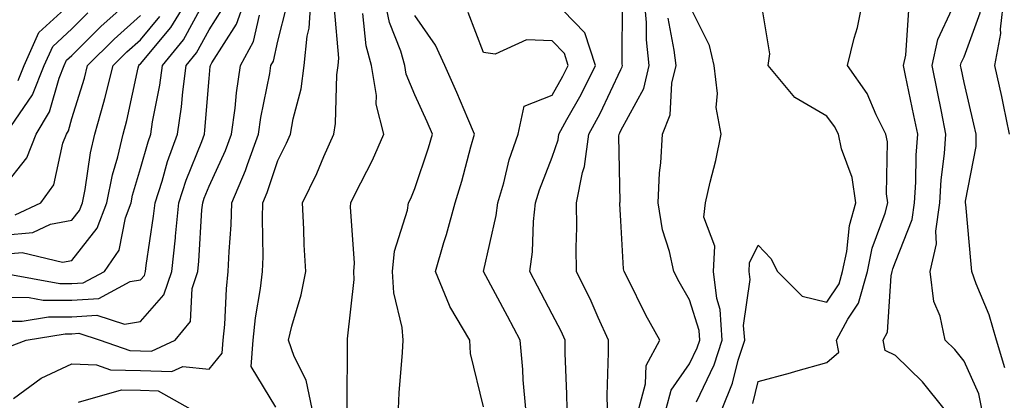
# Model space of a CAD drawing. Units: inches. Extents: x 1016003 to 1018643, y 7247738 to 7250378.
# Drawn here: x 1016300 to 1016444, y 7247853 to 7247909 of the extents above; entities that cross this region are included whole.
import ezdxf

# ---------------------------------------------------------------- set-up
doc = ezdxf.new("R2010")
doc.units = ezdxf.units.IN
doc.header["$MEASUREMENT"] = 0
doc.layers.add('Contour_10167247', color=7, linetype='Continuous', true_color=0x4a789f)

msp = doc.modelspace()

# ---------------------------------------------------------------- linework, layer by layer
at = {"layer": 'Contour_10167247'}
for points in [[(1016444, 7247857.87, 2994), (1016442.76, 7247861.92, 2994), (1016441.71, 7247865.58, 2994), (1016439.84, 7247870.13, 2994), (1016439.21, 7247871.92, 2994), (1016439.09, 7247872.96, 2994), (1016438.31, 7247881.66, 2994), (1016438.28, 7247881.92, 2994), (1016438.27, 7247882.14, 2994), (1016439.83, 7247890.14, 2994), (1016439.8, 7247891.92, 2994), (1016439.5, 7247893.37, 2994), (1016438.05, 7247899.43, 2994), (1016437.64, 7247901.51, 2994), (1016437.55, 7247901.92, 2994), (1016437.65, 7247902.32, 2994), (1016438.05, 7247903.19, 2994), (1016440.4, 7247909.57, 2994), (1016440.68, 7247911.92, 2994), (1016441.75, 7247915.62, 2994), (1016442.47, 7247917.5, 2994), (1016443.45, 7247921.92, 2994), (1016444.53, 7247925.44, 2994)], [(1016444.68, 7247891.92, 2993), (1016443.78, 7247896.19, 2993), (1016443.55, 7247897.42, 2993), (1016442.55, 7247901.92, 2993), (1016443.41, 7247906.56, 2993), (1016443.35, 7247907.22, 2993), (1016443.91, 7247911.92, 2993), (1016444.84, 7247915.13, 2993)], [(1016298.05, 7247864.7, 3012), (1016300.8, 7247864.67, 3012), (1016304.66, 7247865.31, 3012), (1016308.05, 7247865.29, 3012), (1016311.68, 7247865.55, 3012), (1016315.73, 7247864.24, 3012), (1016318.05, 7247864.65, 3012), (1016321.47, 7247868.5, 3012), (1016322.61, 7247871.92, 3012), (1016323.15, 7247876.82, 3012), (1016323.17, 7247877.04, 3012), (1016323.66, 7247881.92, 3012), (1016324.73, 7247885.24, 3012), (1016326.98, 7247890.85, 3012), (1016327.37, 7247891.92, 3012), (1016327.45, 7247892.52, 3012), (1016328.05, 7247900.01, 3012), (1016328.21, 7247901.76, 3012), (1016328.24, 7247901.92, 3012), (1016328.45, 7247902.32, 3012), (1016332.05, 7247907.92, 3012), (1016333.46, 7247911.92, 3012)], [(1016298.05, 7247874.45, 3015), (1016300.82, 7247874.69, 3015), (1016306.69, 7247873.28, 3015), (1016308.05, 7247873.52, 3015), (1016311.75, 7247878.22, 3015), (1016313.14, 7247881.92, 3015), (1016313.98, 7247885.99, 3015), (1016314.75, 7247888.62, 3015), (1016315.54, 7247891.92, 3015), (1016316.08, 7247893.89, 3015), (1016317.72, 7247901.59, 3015), (1016317.8, 7247901.92, 3015), (1016317.92, 7247902.05, 3015), (1016318.05, 7247902.15, 3015), (1016322.5, 7247907.47, 3015), (1016325.19, 7247911.92, 3015)], [(1016298.05, 7247884.12, 3018), (1016301.52, 7247888.45, 3018), (1016302.87, 7247891.92, 3018), (1016304.82, 7247895.15, 3018), (1016306.19, 7247900.06, 3018), (1016306.94, 7247901.92, 3018), (1016307.28, 7247902.69, 3018), (1016308.05, 7247903.39, 3018), (1016312.34, 7247907.63, 3018), (1016317.11, 7247911.92, 3018)], [(1016337.8, 7247852.17, 3009), (1016334.21, 7247858.08, 3009), (1016334.47, 7247861.92, 3009), (1016334.81, 7247865.16, 3009), (1016335.55, 7247869.42, 3009), (1016335.84, 7247871.92, 3009), (1016335.92, 7247874.05, 3009), (1016335.82, 7247879.69, 3009), (1016335.89, 7247881.92, 3009), (1016336.54, 7247883.43, 3009), (1016338.05, 7247888.09, 3009), (1016339.35, 7247890.62, 3009), (1016339.92, 7247891.92, 3009), (1016340.3, 7247894.17, 3009), (1016341.46, 7247898.51, 3009), (1016341.91, 7247901.92, 3009), (1016342.34, 7247906.21, 3009), (1016342.62, 7247907.35, 3009), (1016342.94, 7247911.92, 3009)], [(1016355.63, 7247851.92, 3006), (1016355.74, 7247854.23, 3006), (1016356.26, 7247860.13, 3006), (1016356.35, 7247861.92, 3006), (1016356.2, 7247863.77, 3006), (1016354.96, 7247868.83, 3006), (1016354.8, 7247871.92, 3006), (1016355.09, 7247874.88, 3006), (1016356.97, 7247880.84, 3006), (1016357.13, 7247881.92, 3006), (1016357.43, 7247882.54, 3006), (1016358.05, 7247884, 3006), (1016360.03, 7247889.94, 3006), (1016360.6, 7247891.92, 3006), (1016359.83, 7247893.7, 3006), (1016358.05, 7247897.66, 3006), (1016356.77, 7247900.64, 3006), (1016356.57, 7247901.92, 3006), (1016355.97, 7247904, 3006), (1016354.33, 7247908.2, 3006), (1016353.55, 7247911.92, 3006)], [(1016380.22, 7247851.92, 3003), (1016380.2, 7247854.07, 3003), (1016379.93, 7247860.04, 3003), (1016379.92, 7247861.92, 3003), (1016379.34, 7247863.21, 3003), (1016378.05, 7247865.7, 3003), (1016375.91, 7247869.78, 3003), (1016374.78, 7247871.92, 3003), (1016375.19, 7247874.78, 3003), (1016375.32, 7247879.19, 3003), (1016375.63, 7247881.92, 3003), (1016376.18, 7247883.79, 3003), (1016378.05, 7247888.59, 3003), (1016378.9, 7247891.07, 3003), (1016379.01, 7247891.92, 3003), (1016380.18, 7247894.05, 3003), (1016382.27, 7247897.7, 3003), (1016384.34, 7247901.92, 3003), (1016382.81, 7247906.68, 3003), (1016378.05, 7247911.62, 3003)], [(1016386.09, 7247851.92, 3002), (1016386.07, 7247853.9, 3002), (1016386.25, 7247860.12, 3002), (1016386.24, 7247861.92, 3002), (1016384.74, 7247865.23, 3002), (1016383.72, 7247867.59, 3002), (1016381.59, 7247871.92, 3002), (1016381.55, 7247875.42, 3002), (1016381.63, 7247878.34, 3002), (1016381.59, 7247881.92, 3002), (1016382.46, 7247886.33, 3002), (1016382.76, 7247887.21, 3002), (1016383.4, 7247891.92, 3002), (1016385.05, 7247894.92, 3002), (1016388.05, 7247901.36, 3002), (1016388.25, 7247901.72, 3002), (1016388.29, 7247901.92, 3002), (1016388.26, 7247902.13, 3002), (1016388.28, 7247911.69, 3002)], [(1016390.69, 7247851.92, 3001), (1016391.66, 7247855.53, 3001), (1016391.73, 7247858.24, 3001), (1016393.72, 7247861.92, 3001), (1016391.67, 7247865.54, 3001), (1016389, 7247870.97, 3001), (1016388.51, 7247871.92, 3001), (1016388.43, 7247872.3, 3001), (1016388.05, 7247879.3, 3001), (1016387.91, 7247881.78, 3001), (1016387.9, 7247881.92, 3001), (1016387.93, 7247882.04, 3001), (1016387.76, 7247891.63, 3001), (1016387.8, 7247891.92, 3001), (1016387.88, 7247892.09, 3001), (1016388.05, 7247892.43, 3001), (1016391.39, 7247898.58, 3001), (1016392.19, 7247901.92, 3001), (1016391.78, 7247905.65, 3001), (1016391.78, 7247908.19, 3001), (1016391.45, 7247911.92, 3001)], [(1016402.79, 7247851.92, 2998), (1016404.32, 7247855.65, 2998), (1016405.14, 7247859.01, 2998), (1016406.09, 7247861.92, 2998), (1016405.94, 7247864.03, 2998), (1016406.87, 7247870.74, 2998), (1016406.73, 7247871.92, 2998), (1016406.79, 7247873.18, 2998), (1016408.05, 7247875.73, 2998), (1016409.92, 7247873.8, 2998), (1016410.89, 7247871.92, 2998), (1016414.46, 7247868.33, 2998), (1016418.05, 7247867.45, 2998), (1016419.86, 7247870.11, 2998), (1016420.36, 7247871.92, 2998), (1016420.97, 7247874.84, 2998), (1016421.37, 7247878.6, 2998), (1016422.27, 7247881.92, 2998), (1016421.73, 7247885.6, 2998), (1016420.21, 7247889.76, 2998), (1016419.74, 7247891.92, 2998), (1016419.18, 7247893.05, 2998), (1016418.05, 7247894.55, 2998), (1016413.41, 7247897.28, 2998), (1016409.49, 7247901.92, 2998), (1016409.77, 7247903.64, 2998), (1016408.44, 7247911.53, 2998)], [(1016407.27, 7247852.7, 2997), (1016408.05, 7247855.91, 2997), (1016412.79, 7247857.18, 2997), (1016413.52, 7247857.39, 2997), (1016418.05, 7247858.65, 2997), (1016419.8, 7247860.17, 2997), (1016419.48, 7247861.92, 2997), (1016421.1, 7247864.97, 2997), (1016422.67, 7247867.3, 2997), (1016423.99, 7247871.92, 2997), (1016424.68, 7247875.29, 2997), (1016426.55, 7247880.42, 2997), (1016426.96, 7247881.92, 2997), (1016426.76, 7247883.21, 2997), (1016426.91, 7247890.78, 2997), (1016426.65, 7247891.92, 2997), (1016425.25, 7247894.72, 2997), (1016423.96, 7247897.83, 2997), (1016421.07, 7247901.92, 2997), (1016422.04, 7247905.91, 2997), (1016422.52, 7247907.45, 2997), (1016423.42, 7247911.92, 2997)], [(1016298.05, 7247868.16, 3013), (1016301.85, 7247868.12, 3013), (1016303.88, 7247867.75, 3013), (1016308.05, 7247867.72, 3013), (1016311.97, 7247868, 3013), (1016316.57, 7247870.44, 3013), (1016318.05, 7247870.7, 3013), (1016318.63, 7247871.34, 3013), (1016318.81, 7247871.92, 3013), (1016318.91, 7247872.78, 3013), (1016319.98, 7247879.99, 3013), (1016320.19, 7247881.92, 3013), (1016321.2, 7247885.07, 3013), (1016322.02, 7247887.95, 3013), (1016323.47, 7247891.92, 3013), (1016324.06, 7247895.91, 3013), (1016324.23, 7247898.1, 3013), (1016324.73, 7247901.92, 3013), (1016326.21, 7247903.76, 3013), (1016328.05, 7247907.11, 3013), (1016329.93, 7247910.04, 3013)], [(1016298.35, 7247871.62, 3014), (1016306.29, 7247870.16, 3014), (1016308.05, 7247870.15, 3014), (1016309.7, 7247870.27, 3014), (1016312.82, 7247871.92, 3014), (1016314.96, 7247875.01, 3014), (1016315.86, 7247879.73, 3014), (1016316.68, 7247881.92, 3014), (1016316.92, 7247883.05, 3014), (1016318.05, 7247886.9, 3014), (1016319.16, 7247890.81, 3014), (1016319.56, 7247891.92, 3014), (1016319.83, 7247893.7, 3014), (1016320.9, 7247899.07, 3014), (1016321.27, 7247901.92, 3014), (1016324.31, 7247905.66, 3014), (1016327.33, 7247911.2, 3014)], [(1016299.55, 7247853.42, 3010), (1016303.59, 7247856.38, 3010), (1016308.05, 7247858.49, 3010), (1016311.65, 7247858.32, 3010), (1016313.71, 7247857.58, 3010), (1016318.05, 7247857.48, 3010), (1016322.63, 7247857.34, 3010), (1016324.21, 7247858.08, 3010), (1016328.05, 7247857.71, 3010), (1016329.96, 7247860.01, 3010), (1016330.09, 7247861.92, 3010), (1016330.33, 7247864.2, 3010), (1016330.57, 7247869.4, 3010), (1016330.86, 7247871.92, 3010), (1016330.96, 7247874.83, 3010), (1016331.27, 7247878.7, 3010), (1016331.37, 7247881.92, 3010), (1016333.35, 7247886.62, 3010), (1016333.65, 7247887.52, 3010), (1016335.27, 7247891.92, 3010), (1016335.61, 7247894.36, 3010), (1016336.9, 7247900.77, 3010), (1016337.07, 7247901.92, 3010), (1016337.42, 7247902.55, 3010), (1016338.05, 7247905.47, 3010), (1016339.36, 7247910.61, 3010)], [(1016300.24, 7247899.73, 3020), (1016301.12, 7247901.92, 3020), (1016303.26, 7247906.71, 3020), (1016308.05, 7247911.11, 3020)], [(1016343.06, 7247851.92, 3008), (1016342.21, 7247856.08, 3008), (1016340.44, 7247859.53, 3008), (1016339.62, 7247861.92, 3008), (1016340.1, 7247863.97, 3008), (1016341.46, 7247868.51, 3008), (1016342.14, 7247871.92, 3008), (1016341.93, 7247875.8, 3008), (1016341.87, 7247878.1, 3008), (1016341.67, 7247881.92, 3008), (1016343.76, 7247886.21, 3008), (1016344.78, 7247888.65, 3008), (1016346.23, 7247891.92, 3008), (1016346.49, 7247893.48, 3008), (1016346.69, 7247900.56, 3008), (1016346.87, 7247901.92, 3008), (1016346.98, 7247902.99, 3008), (1016346.31, 7247910.18, 3008)], [(1016399.05, 7247852.92, 2999), (1016401.64, 7247858.33, 2999), (1016402.82, 7247861.92, 2999), (1016402.5, 7247866.37, 2999), (1016402.01, 7247867.96, 2999), (1016401.57, 7247871.92, 2999), (1016401.72, 7247875.59, 2999), (1016400.15, 7247879.82, 2999), (1016400.38, 7247881.92, 2999), (1016401.05, 7247884.92, 2999), (1016401.89, 7247888.08, 2999), (1016402.65, 7247891.92, 2999), (1016401.93, 7247895.8, 2999), (1016402.12, 7247897.85, 2999), (1016401.64, 7247901.92, 2999), (1016400.95, 7247904.82, 2999), (1016398.05, 7247910.66, 2999)], [(1016435.15, 7247851.92, 2996), (1016431.99, 7247855.86, 2996), (1016428.05, 7247859.68, 2996), (1016426.54, 7247860.41, 2996), (1016426.25, 7247861.92, 2996), (1016426.88, 7247863.09, 2996), (1016427.42, 7247871.3, 2996), (1016427.6, 7247871.92, 2996), (1016427.68, 7247872.29, 2996), (1016428.05, 7247873.31, 2996), (1016430.5, 7247879.47, 2996), (1016430.85, 7247881.92, 2996), (1016431.05, 7247884.92, 2996), (1016431.1, 7247888.87, 2996), (1016431.32, 7247891.92, 2996), (1016430.76, 7247894.63, 2996), (1016429.52, 7247900.45, 2996), (1016429.22, 7247901.92, 2996), (1016429.55, 7247903.42, 2996), (1016430.01, 7247909.96, 2996)], [(1016440.65, 7247851.92, 2995), (1016440.23, 7247854.1, 2995), (1016438.05, 7247858.85, 2995), (1016436.7, 7247860.57, 2995), (1016435.32, 7247861.92, 2995), (1016434.56, 7247865.41, 2995), (1016433.67, 7247867.54, 2995), (1016433.12, 7247871.92, 2995), (1016434.02, 7247875.95, 2995), (1016433.92, 7247877.79, 2995), (1016434.51, 7247881.92, 2995), (1016434.72, 7247885.25, 2995), (1016435.21, 7247889.08, 2995), (1016435.41, 7247891.92, 2995), (1016434.75, 7247895.22, 2995), (1016434.19, 7247898.06, 2995), (1016433.39, 7247901.92, 2995), (1016434.24, 7247905.73, 2995), (1016436.3, 7247910.17, 2995)], [(1016298.05, 7247877.23, 3016), (1016302.38, 7247877.59, 3016), (1016304.93, 7247878.8, 3016), (1016308.05, 7247879.37, 3016), (1016309.17, 7247880.8, 3016), (1016309.6, 7247881.92, 3016), (1016309.99, 7247883.86, 3016), (1016310.77, 7247889.2, 3016), (1016311.42, 7247891.92, 3016), (1016312.71, 7247896.58, 3016), (1016312.87, 7247897.1, 3016), (1016314.08, 7247901.92, 3016), (1016316.08, 7247903.89, 3016), (1016318.05, 7247905.68, 3016), (1016320.89, 7247909.08, 3016)], [(1016298.98, 7247860.99, 3011), (1016301.42, 7247861.92, 3011), (1016307.11, 7247862.86, 3011), (1016308.05, 7247862.86, 3011), (1016309.06, 7247862.93, 3011), (1016312.17, 7247861.92, 3011), (1016316.52, 7247860.39, 3011), (1016318.05, 7247860.35, 3011), (1016319.67, 7247860.3, 3011), (1016323.12, 7247861.92, 3011), (1016325.33, 7247864.64, 3011), (1016325.58, 7247869.45, 3011), (1016326.4, 7247871.92, 3011), (1016326.57, 7247873.4, 3011), (1016327.02, 7247880.89, 3011), (1016327.13, 7247881.92, 3011), (1016327.36, 7247882.61, 3011), (1016328.05, 7247884.34, 3011), (1016330.43, 7247889.54, 3011), (1016331.31, 7247891.92, 3011), (1016331.84, 7247895.71, 3011), (1016332.03, 7247897.94, 3011), (1016332.65, 7247901.92, 3011), (1016334.55, 7247905.42, 3011), (1016335.39, 7247909.26, 3011)], [(1016299.17, 7247893.04, 3019), (1016302.32, 7247897.65, 3019), (1016304.03, 7247901.92, 3019), (1016305.27, 7247904.7, 3019), (1016308.05, 7247907.25, 3019), (1016310.39, 7247909.58, 3019)], [(1016299.82, 7247880.15, 3017), (1016303.56, 7247881.92, 3017), (1016305.43, 7247884.54, 3017), (1016306.75, 7247890.62, 3017), (1016307.26, 7247891.92, 3017), (1016307.56, 7247892.41, 3017), (1016308.05, 7247894.19, 3017), (1016309.89, 7247900.08, 3017), (1016310.34, 7247901.92, 3017), (1016314.22, 7247905.75, 3017), (1016318.05, 7247909.21, 3017)], [(1016348.18, 7247852.05, 3007), (1016348.22, 7247861.75, 3007), (1016348.23, 7247861.92, 3007), (1016348.22, 7247862.09, 3007), (1016349.2, 7247870.77, 3007), (1016349.14, 7247871.92, 3007), (1016349.26, 7247873.13, 3007), (1016348.64, 7247881.33, 3007), (1016348.71, 7247881.92, 3007), (1016349.35, 7247883.22, 3007), (1016351.85, 7247888.12, 3007), (1016353.54, 7247891.92, 3007), (1016352.41, 7247896.28, 3007), (1016352.44, 7247897.53, 3007), (1016351.73, 7247901.92, 3007), (1016350.92, 7247904.79, 3007), (1016350.48, 7247909.49, 3007)], [(1016368.05, 7247852.22, 3005), (1016366.12, 7247859.99, 3005), (1016366.03, 7247861.92, 3005), (1016363.15, 7247866.82, 3005), (1016363.07, 7247866.94, 3005), (1016361.03, 7247871.92, 3005), (1016362.28, 7247876.15, 3005), (1016362.65, 7247877.32, 3005), (1016363.92, 7247881.92, 3005), (1016364.9, 7247885.07, 3005), (1016366.21, 7247890.08, 3005), (1016366.75, 7247891.92, 3005), (1016365.75, 7247894.22, 3005), (1016364.13, 7247898, 3005), (1016362.4, 7247901.92, 3005), (1016361.02, 7247904.89, 3005), (1016358.05, 7247909.19, 3005)], [(1016374.19, 7247851.92, 3004), (1016373.83, 7247856.14, 3004), (1016373.76, 7247857.63, 3004), (1016373.36, 7247861.92, 3004), (1016371.54, 7247865.41, 3004), (1016368.05, 7247871.92, 3004), (1016369.9, 7247880.07, 3004), (1016370.11, 7247881.92, 3004), (1016370.98, 7247884.85, 3004), (1016371.79, 7247888.18, 3004), (1016373.07, 7247891.92, 3004), (1016373.96, 7247896.01, 3004), (1016378.05, 7247897.61, 3004), (1016379.61, 7247900.36, 3004), (1016380.38, 7247901.92, 3004), (1016379.82, 7247903.69, 3004), (1016378.05, 7247905.52, 3004), (1016374.3, 7247905.67, 3004), (1016369.72, 7247903.59, 3004), (1016368.05, 7247903.79, 3004), (1016365.79, 7247909.66, 3004)], [(1016394.64, 7247851.92, 3000), (1016395.36, 7247854.61, 3000), (1016398.05, 7247858.45, 3000), (1016399.17, 7247860.8, 3000), (1016399.54, 7247861.92, 3000), (1016399.45, 7247863.32, 3000), (1016398.05, 7247867.8, 3000), (1016396.53, 7247870.4, 3000), (1016395.75, 7247871.92, 3000), (1016395.12, 7247874.85, 3000), (1016394.12, 7247877.99, 3000), (1016393.48, 7247881.92, 3000), (1016393.69, 7247886.28, 3000), (1016393.89, 7247887.76, 3000), (1016394.13, 7247891.92, 3000), (1016395.24, 7247894.73, 3000), (1016395.47, 7247899.34, 3000), (1016396.09, 7247901.92, 3000), (1016395.84, 7247904.13, 3000), (1016394.92, 7247908.79, 3000)], [(1016309.02, 7247852.89, 3009), (1016315.29, 7247854.68, 3009), (1016318.05, 7247854.61, 3009), (1016320.66, 7247854.53, 3009), (1016325.3, 7247851.92, 3009)]]:
    msp.add_polyline3d(points, dxfattribs=at)

doc.saveas('drawing.dxf')
